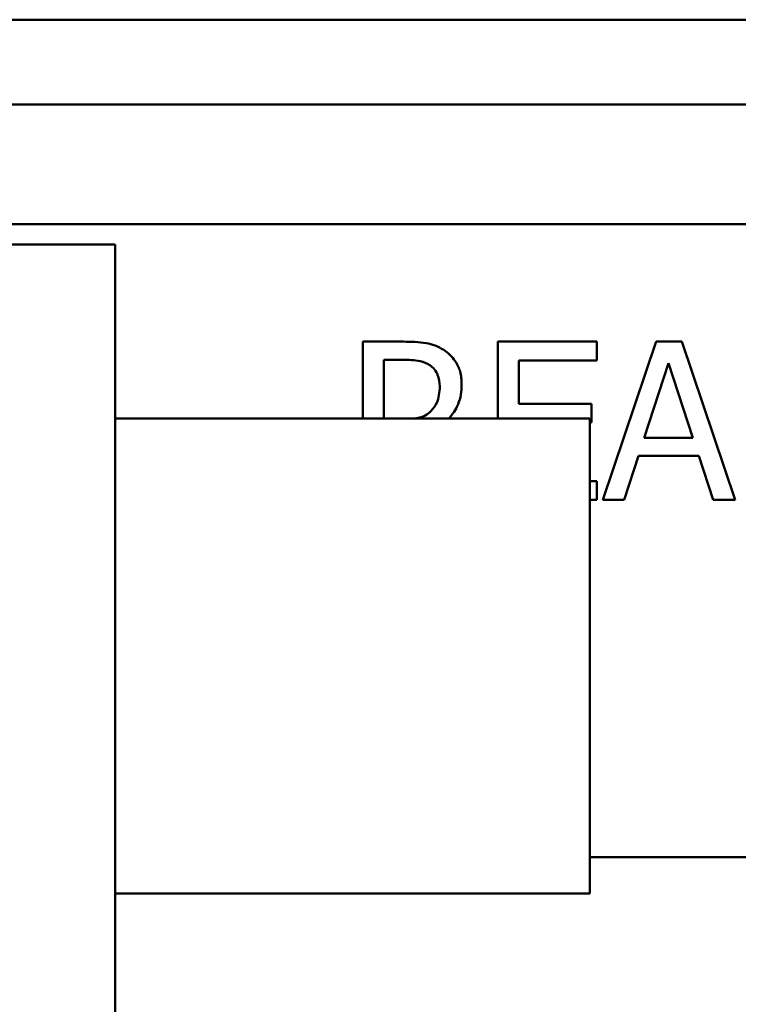
# Model space of a CAD drawing. Units: inches. Extents: x 0.05 to 2.15, y 0.02 to 1.67.
# Drawn here: x 0.34 to 0.36, y 0.99 to 1.03 of the extents above; entities that cross this region are included whole.
import ezdxf

# ---------------------------------------------------------------- set-up
doc = ezdxf.new("R2010")
doc.units = ezdxf.units.IN
doc.header["$LTSCALE"] = 0.1
doc.header["$MEASUREMENT"] = 0
doc.layers.add('Visible (ANSI)', color=7, linetype='Continuous', lineweight=50)

msp = doc.modelspace()

# ---------------------------------------------------------------- linework, layer by layer
at = {"layer": 'Visible (ANSI)'}
for p, q in [((0.4253721332327813, 1.025265957124287), (0.3245721332327812, 1.025265957124287)), ((0.4348054665661146, 1.022288179346509), (0.3153610221216701, 1.022288179346509)), ((0.3243933461801547, 1.018093616021469), (0.4315044572912658, 1.01809361602147)), ((0.3032677668114636, 1.017377068235394), (0.3407566557003524, 1.017377068235394)), ((0.3407566557003524, 0.9062659571242861), (0.3407566557003524, 1.017377068235394)), ((0.3508834372601601, 1.013967271666833), (0.3494517787187226, 1.013967271666833)), ((0.3494517787187226, 1.013967271666833), (0.3494517787187226, 1.011265957124285)), ((0.3576680580838911, 1.013967271666833), (0.3541924593606527, 1.013967271666833)), ((0.3541924593606527, 1.013967271666833), (0.3541924593606527, 1.011265957124285)), ((0.3576680580838911, 1.013309969317621), (0.3576680580838911, 1.013967271666833)), ((0.3597525169036571, 1.013967271666833), (0.3578796554154873, 1.008411716194714)), ((0.360661935222432, 1.013967271666833), (0.3597525169036571, 1.013967271666833)), ((0.3625347967106021, 1.008411716194714), (0.360661935222432, 1.013967271666833)), ((0.3501901183438665, 1.011265957124285), (0.3501901183438663, 1.013327977601162)), ((0.3501901183438663, 1.013327977601162), (0.3509239558981253, 1.013327977601162)), ((0.3549307989857966, 1.011788269358484), (0.3549307989857966, 1.013309969317621)), ((0.3549307989857966, 1.013309969317621), (0.3576680580838911, 1.013309969317621)), ((0.35933382431135, 1.010595220573953), (0.3601892177795045, 1.013210923758151)), ((0.3601892177795045, 1.013210923758151), (0.3610491133185441, 1.010595220573953)), ((0.3574834731776051, 1.011788269358484), (0.3549307989857966, 1.011788269358484)), ((0.3574834731776051, 1.01113096700927), (0.3574834731776051, 1.011788269358484)), ((0.3407566557003524, 1.011265957124285), (0.3574233223670191, 1.011265957124285)), ((0.3574233223670191, 1.011265957124285), (0.3574233223670191, 0.9945992904576192)), ((0.3574233223670191, 1.01113096700927), (0.3574834731776051, 1.01113096700927)), ((0.3610491133185441, 1.010595220573953), (0.35933382431135, 1.010595220573953)), ((0.3586269991824013, 1.008411716194714), (0.3591312311215239, 1.009964930650049)), ((0.3591312311215239, 1.009964930650049), (0.3612517065083702, 1.009964930650049)), ((0.3612517065083702, 1.009964930650049), (0.3617559384474929, 1.008411716194714)), ((0.3576680580838911, 1.009069018543929), (0.3574233223670191, 1.009069018543929)), ((0.3576680580838911, 1.008411716194714), (0.3576680580838911, 1.009069018543929)), ((0.3574233223670191, 1.008411716194714), (0.3576680580838911, 1.008411716194714)), ((0.3578796554154873, 1.008411716194714), (0.3586269991824013, 1.008411716194714)), ((0.3617559384474929, 1.008411716194714), (0.3625347967106021, 1.008411716194714)), ((0.428712211255908, 0.9958713937992504), (0.3574233223670191, 0.9958713937992495)), ((0.3407566557003524, 0.9945992904576192), (0.3574233223670191, 0.9945992904576192))]:
    msp.add_line(p, q, dxfattribs=at)
for points, knots in [([(0.3522970875180576, 1.013674637059309), (0.3522022043730831, 1.013735946168369), (0.3521023158371438, 1.01378817182392), (0.3518953386761049, 1.013869294740517), (0.3517905056540895, 1.013898135133669), (0.3514190109149466, 1.013957886035767), (0.3511503682620535, 1.013967271666833), (0.3508834372601601, 1.013967271666833)], [-0.1677597780295664, -0.1677597780295664, -0.1677597780295664, -0.1677597780295664, -0.1290227089734315, -0.1290227089734315, -0.0915306405492387, -0.0915306405492387, 0, 0, 0, 0]), ([(0.352927377441961, 1.012459077920352), (0.352927377441961, 1.012614393278669), (0.3529113610186061, 1.012771982423712), (0.3528397685751548, 1.013028283049909), (0.3527911566119346, 1.013151450426019), (0.3525904289951725, 1.013444044476954), (0.3524559152175724, 1.013572009930391), (0.3522970875180576, 1.013674637059309)], [-0.2014196562175487, -0.2014196562175487, -0.2014196562175487, -0.2014196562175487, -0.1216699249590198, -0.1216699249590198, -0.0648421685226605, -0.0648421685226605, 0, 0, 0, 0]), ([(0.3509239558981253, 1.013327977601162), (0.3510482946239402, 1.013327977601162), (0.351277942992656, 1.01332269676906), (0.3515896107213099, 1.013251101432222), (0.3517036320576514, 1.013206398734864), (0.35180636179159, 1.013138890623989)], [-0.1096682322672082, -0.1096682322672082, -0.1096682322672082, -0.1096682322672082, -0.0421512442160259, -0.0421512442160259, 0, 0, 0, 0]), ([(0.35180636179159, 1.013138890623989), (0.3518688492027238, 1.013096711621474), (0.3519250390943207, 1.013047125622031), (0.3520283499364361, 1.012921741685747), (0.3520620961626839, 1.012856052429067), (0.3521370977086331, 1.012674282768975), (0.3521575233206219, 1.012537727597709), (0.3521575233206219, 1.012400550998846)], [-0.0850331538465694, -0.0850331538465694, -0.0850331538465694, -0.0850331538465694, -0.0674010329772325, -0.0674010329772325, -0.047037855749801, -0.047037855749801, 0, 0, 0, 0]), ([(0.3524669100276694, 1.011265957124598), (0.352473546118007, 1.011272671179042), (0.3524801318741964, 1.011279445729716), (0.3526759724224706, 1.011484282993379), (0.3527635267233567, 1.011671253582878), (0.3528920229642958, 1.01198726517788), (0.352927377441961, 1.012222318663346), (0.352927377441961, 1.012459077920352)], [-0.1181739957793884, -0.1181739957793884, -0.1181739957793884, -0.1181739957793884, -0.1169396808029015, -0.1169396808029015, -0.0811847492265319, -0.0811847492265319, 0, 0, 0, 0]), ([(0.3521575233206219, 1.012400550998846), (0.3521575233206219, 1.012296309696784), (0.3521500102484111, 1.012190746610035), (0.3521125675172451, 1.011984964702512), (0.3520852188250169, 1.011898491605134), (0.3520023470606258, 1.011711538587658), (0.3519324427775035, 1.011612210087162), (0.3518423783586702, 1.01152714924715)], [-0.0976001405072317, -0.0976001405072317, -0.0976001405072317, -0.0976001405072317, -0.0701221393348968, -0.0701221393348968, -0.0424794092233513, -0.0424794092233513, 0, 0, 0, 0]), ([(0.3518423783586702, 1.01152714924715), (0.3517843359127098, 1.011469106801192), (0.3517193497125136, 1.011420356031482), (0.3515432257547509, 1.011325378190385), (0.3514505304455425, 1.011303721768342), (0.3513588474552862, 1.011283437920938), (0.3513044037241752, 1.011273748603686), (0.3512494905136493, 1.011265959290654)], [-0.088086452007382, -0.088086452007382, -0.088086452007382, -0.088086452007382, -0.0787870061911368, -0.0787870061911368, -0.0654167612035541, -0.0654167612035541, -0.0466130255779816, -0.0466130255779816, -0.0466130255779816, -0.0466130255779816])]:
    msp.add_open_spline(points, degree=3, knots=knots, dxfattribs=at)

doc.saveas('drawing.dxf')
